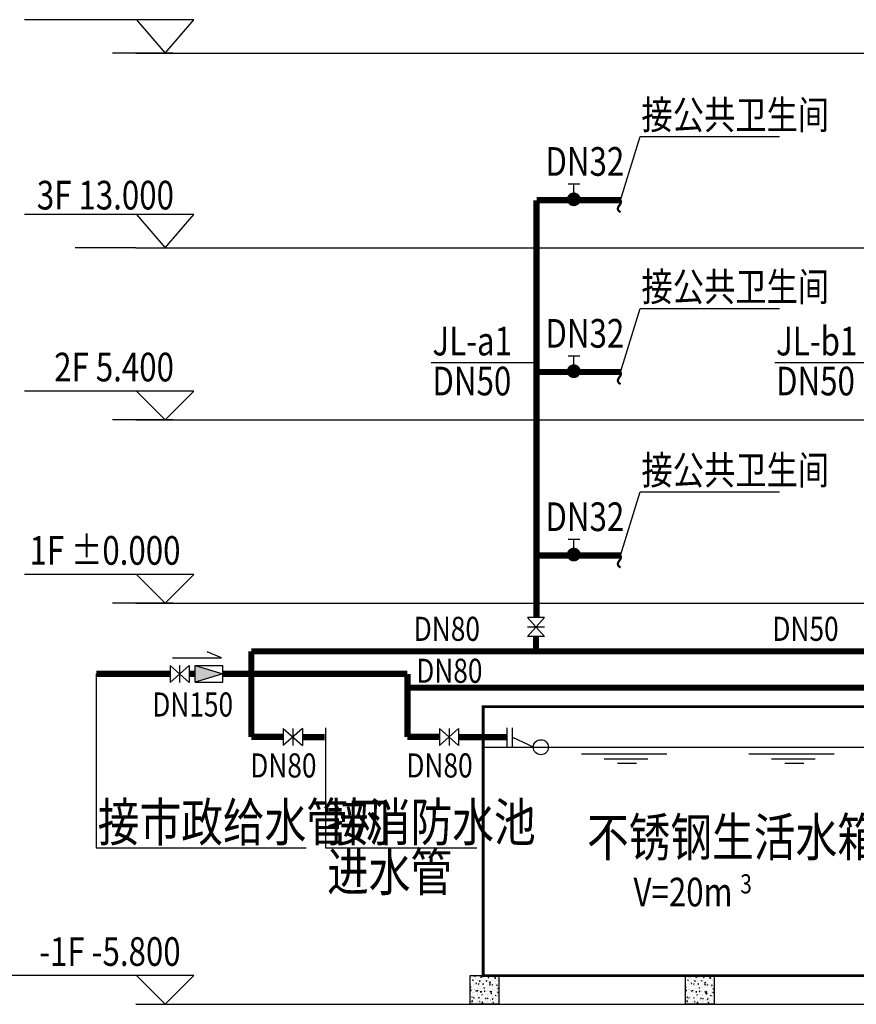
# Model space of a CAD drawing. Units: millimetres. Extents: x 1033499 to 1518462, y -620198 to -358133.
# Drawn here: x 1064890 to 1077149, y -585539 to -571105 of the extents above; entities that cross this region are included whole.
import ezdxf
from ezdxf.enums import TextEntityAlignment as Align

# ---------------------------------------------------------------- set-up
doc = ezdxf.new("R2010")
doc.units = ezdxf.units.MM
doc.header["$LTSCALE"] = 150
doc.header["$MEASUREMENT"] = 0
for name, color, linetype in [('W-标注', 71, 'Continuous'), ('W-给水', 3, 'Continuous'), ('W-辅助', 120, 'Continuous')]:
    doc.layers.add(name, color=color, linetype=linetype)
doc.styles.add('HZS', font='monotxt', dxfattribs={"width": 0.8, "bigfont": 'HZS'})
doc.styles.add('Romans', font='ROMANS', dxfattribs={"width": 0.7, "height": 250, "bigfont": 'HZTXT'})
doc.styles.add('xxq', font='rs5.shx', dxfattribs={"width": 0.8, "bigfont": 'hztxt.shx'})

# ---------------------------------------------------------------- blocks, each defined once
blk = doc.blocks.new('FM100')
at = {"layer": 'W-辅助'}
for p, q in [((-100, 89), (-100, -89)), ((100, 89), (-100, -89)), ((-100, 89), (100, -89)), ((0, 89), (0, -89)), ((100, 89), (100, -89))]:
    blk.add_line(p, q, dxfattribs=at)
blk = doc.blocks.new('SB-X')
at = {"layer": 'W-辅助'}
for p, q in [((72, -240), (-72, 240)), ((-72, 240), (-72, -240)), ((-72, 240), (216, 240)), ((216, 240), (72, -240)), ((216, 240), (216, -240)), ((-72, -240), (216, -240))]:
    blk.add_line(p, q, dxfattribs=at)
blk.add_solid([(216, 240), (72, -240), (-72, 240)], dxfattribs=at)

msp = doc.modelspace()

# ---------------------------------------------------------------- linework, layer by layer
at = {"layer": 'W-标注'}
for p, q in [((1066601.6, -571104.8), (1064958.2, -571104.8)), ((1066601.6, -571104.8), (1067021.6, -571594.8)), ((1067441.6, -571104.8), (1066601.6, -571104.8)), ((1067441.6, -571104.8), (1066601.6, -571104.8)), ((1066601.6, -571104.8), (1067021.6, -571594.8)), ((1067021.6, -571594.8), (1067441.6, -571104.8)), ((1067021.6, -571594.8), (1067441.6, -571104.8)), ((1067139.3, -571594.8), (1066252.1, -571594.8)), ((1067139.3, -571594.8), (1066252.1, -571594.8)), ((1073694.7, -573750.8), (1073982.4, -572818)), ((1073982.4, -572818), (1076022.9, -572818)), ((1066601.6, -573960.8), (1064958.2, -573960.8)), ((1066601.6, -573960.8), (1067021.6, -574450.8)), ((1067441.6, -573960.8), (1066601.6, -573960.8)), ((1067441.6, -573960.8), (1066601.6, -573960.8)), ((1066601.6, -573960.8), (1067021.6, -574450.8)), ((1067021.6, -574450.8), (1067441.6, -573960.8)), ((1067021.6, -574450.8), (1067441.6, -573960.8)), ((1066591.7, -574450.8), (1065704.5, -574450.8)), ((1073694.7, -576270.8), (1073982.4, -575338)), ((1073982.4, -575338), (1076022.9, -575338)), ((1072463.3, -576134.2), (1070919.5, -576134.2)), ((1077498.3, -576134.2), (1075954.4, -576134.2)), ((1066601.6, -576550.8), (1064958.2, -576550.8)), ((1067441.6, -576550.8), (1066601.6, -576550.8)), ((1066601.6, -576550.8), (1067021.6, -576970.8)), ((1067021.6, -576970.8), (1067441.6, -576550.8)), ((1067139.3, -576970.8), (1066252.1, -576970.8)), ((1073694.7, -578958.8), (1073982.4, -578025.9)), ((1073982.4, -578025.9), (1076022.9, -578025.9)), ((1066601.6, -579238.8), (1064958.2, -579238.8)), ((1067441.6, -579238.8), (1066601.6, -579238.8)), ((1066601.6, -579238.8), (1067021.6, -579658.8)), ((1067021.6, -579658.8), (1067441.6, -579238.8)), ((1067139.3, -579658.8), (1066252.1, -579658.8)), ((1066012.5, -580694.8), (1066012.5, -583245.3)), ((1069368.6, -581622.3), (1069368.6, -583245.3)), ((1066012.5, -583245.3), (1069088.5, -583245.3)), ((1069368.6, -583245.3), (1071588.5, -583245.3)), ((1066601.6, -585118.8), (1064638.2, -585118.8)), ((1066601.6, -585118.8), (1067021.6, -585538.8)), ((1067441.6, -585118.8), (1066601.6, -585118.8)), ((1067021.6, -585538.8), (1067441.6, -585118.8))]:
    msp.add_line(p, q, dxfattribs=at)
at = {"layer": 'W-给水'}
for p, q in [((1071492.8, -585117.8), (1071912.8, -585117.8)), ((1071492.8, -585537.8), (1071492.8, -585117.8)), ((1071525.9, -585119.5), (1071525.9, -585119.5)), ((1071538.9, -585137.6), (1071538.9, -585137.6)), ((1071541.2, -585148.5), (1071541.2, -585148.5)), ((1071555.9, -585128.6), (1071562.6, -585120.5)), ((1071555.9, -585128.6), (1071564.3, -585129.3)), ((1071564.3, -585128.9), (1071562.7, -585120.1)), ((1071610.8, -585127.7), (1071610.8, -585127.7)), ((1071622.8, -585134.5), (1071622.8, -585134.5)), ((1071644, -585138.6), (1071653.8, -585134.8)), ((1071644, -585138.6), (1071651, -585143.3)), ((1071651.1, -585142.9), (1071653.9, -585134.4)), ((1071656.3, -585137.4), (1071663.1, -585129.3)), ((1071656.3, -585137.4), (1071664.7, -585138.1)), ((1071664.7, -585137.7), (1071663.1, -585128.9)), ((1071665.5, -585151.5), (1071665.5, -585151.5)), ((1071681.5, -585118.8), (1071681.5, -585118.8)), ((1071700.6, -585146.9), (1071700.6, -585146.9)), ((1071704.4, -585120.5), (1071704.4, -585120.5)), ((1071738, -585151.2), (1071738, -585151.2)), ((1071753.6, -585139.9), (1071753.6, -585139.9)), ((1071756.7, -585146.1), (1071763.5, -585138.1)), ((1071756.7, -585146.1), (1071765.1, -585146.9)), ((1071765.2, -585146.5), (1071763.5, -585137.7)), ((1071780.3, -585118), (1071780.3, -585118)), ((1071819.6, -585137.2), (1071819.6, -585137.2)), ((1071824.4, -585145), (1071824.4, -585145)), ((1071842, -585128.3), (1071842, -585128.3)), ((1071845.2, -585149.8), (1071855, -585146)), ((1071845.2, -585149.8), (1071852.2, -585154.5)), ((1071852.3, -585154.1), (1071855.1, -585145.6)), ((1071855, -585121.2), (1071855, -585121.2)), ((1071857.1, -585154.9), (1071863.9, -585146.9)), ((1071865.6, -585155.2), (1071863.9, -585146.5)), ((1071877.1, -585123.7), (1071877.1, -585123.7)), ((1071895.1, -585136), (1071895.1, -585136)), ((1071901.3, -585123.2), (1071901.3, -585123.2)), ((1071912.8, -585117.8), (1071912.8, -585537.8)), ((1074645.7, -585118.8), (1075065.7, -585118.8)), ((1074645.7, -585538.8), (1074645.7, -585118.8)), ((1074678.8, -585120.5), (1074678.8, -585120.5)), ((1074691.8, -585138.5), (1074691.8, -585138.5)), ((1074694.1, -585149.5), (1074694.1, -585149.5)), ((1074708.9, -585129.5), (1074715.6, -585121.5)), ((1074708.9, -585129.5), (1074717.2, -585130.2)), ((1074717.3, -585129.8), (1074715.7, -585121)), ((1074763.7, -585128.7), (1074763.7, -585128.7)), ((1074775.8, -585135.5), (1074775.8, -585135.5)), ((1074797, -585139.5), (1074806.8, -585135.8)), ((1074797, -585139.5), (1074804, -585144.2)), ((1074804, -585143.8), (1074806.9, -585135.3)), ((1074809.3, -585138.3), (1074816, -585130.3)), ((1074809.3, -585138.3), (1074817.6, -585139)), ((1074817.7, -585138.6), (1074816.1, -585129.8)), ((1074818.5, -585152.5), (1074818.5, -585152.5)), ((1074834.4, -585119.7), (1074834.4, -585119.7)), ((1074853.5, -585147.8), (1074853.5, -585147.8)), ((1074857.4, -585121.4), (1074857.4, -585121.4)), ((1074891, -585152.2), (1074891, -585152.2)), ((1074906.6, -585140.9), (1074906.6, -585140.9)), ((1074909.7, -585147.1), (1074916.4, -585139)), ((1074909.7, -585147.1), (1074918.1, -585147.8)), ((1074918.1, -585147.4), (1074916.5, -585138.6)), ((1074933.2, -585119), (1074933.2, -585119)), ((1074972.6, -585138.2), (1074972.6, -585138.2)), ((1074977.3, -585145.9), (1074977.3, -585145.9)), ((1074995, -585129.2), (1074995, -585129.2)), ((1074998.2, -585150.7), (1075008, -585147)), ((1074998.2, -585150.7), (1075005.2, -585155.4)), ((1075005.2, -585155), (1075008.1, -585146.5)), ((1075008, -585122.1), (1075008, -585122.1)), ((1075010.1, -585155.9), (1075016.9, -585147.8)), ((1075018.5, -585156.2), (1075016.9, -585147.4)), ((1075030, -585124.6), (1075030, -585124.6)), ((1075048.1, -585137), (1075048.1, -585137)), ((1075054.3, -585124.1), (1075054.3, -585124.1)), ((1075065.7, -585118.8), (1075065.7, -585538.8)), ((1071492.8, -585285.1), (1071502.1, -585281.5)), ((1071492.8, -585285.5), (1071499.3, -585290)), ((1071493.1, -585193.3), (1071493.1, -585193.3)), ((1071499.4, -585289.5), (1071502.2, -585281.1)), ((1071500.9, -585251.3), (1071500.9, -585251.3)), ((1071503.4, -585273.6), (1071503.4, -585273.6)), ((1071524.1, -585170.1), (1071524.1, -585170.1)), ((1071526.4, -585183.7), (1071536.2, -585180)), ((1071526.4, -585183.7), (1071533.4, -585188.4)), ((1071528.8, -585180.1), (1071528.8, -585180.1)), ((1071533.4, -585188), (1071536.3, -585179.5)), ((1071533.8, -585277.4), (1071533.8, -585277.4)), ((1071535.5, -585230.8), (1071535.5, -585230.8)), ((1071537.2, -585184.2), (1071537.2, -585184.2)), ((1071540.3, -585218.4), (1071540.3, -585218.4)), ((1071546.5, -585242.3), (1071546.5, -585242.3)), ((1071558.3, -585198.9), (1071558.3, -585198.9)), ((1071574.7, -585179.3), (1071574.7, -585179.3)), ((1071575.3, -585233.9), (1071582.1, -585225.8)), ((1071575.3, -585233.9), (1071583.7, -585234.6)), ((1071575.7, -585254.4), (1071575.7, -585254.4)), ((1071577.1, -585163.2), (1071577.1, -585163.2)), ((1071583.7, -585234.2), (1071582.1, -585225.4)), ((1071591.9, -585262), (1071591.9, -585262)), ((1071603.5, -585183.3), (1071603.5, -585183.3)), ((1071605.7, -585267.5), (1071605.7, -585267.5)), ((1071607.4, -585220.9), (1071607.4, -585220.9)), ((1071609.1, -585174.3), (1071609.1, -585174.3)), ((1071610, -585240.1), (1071619.8, -585236.3)), ((1071610, -585240.1), (1071616.9, -585244.8)), ((1071617, -585244.4), (1071619.8, -585235.9)), ((1071624.7, -585199.7), (1071635.6, -585188.4)), ((1071624.7, -585199.7), (1071637.1, -585201.7)), ((1071626.9, -585257.3), (1071626.9, -585257.3)), ((1071628.2, -585228.3), (1071628.2, -585228.3)), ((1071628.7, -585206.7), (1071628.7, -585206.7)), ((1071633, -585202.1), (1071633, -585202.1)), ((1071637.2, -585201.3), (1071635.6, -585188)), ((1071650.4, -585257.6), (1071650.4, -585257.6)), ((1071656.3, -585165.3), (1071656.3, -585165.3)), ((1071663.7, -585202.1), (1071663.7, -585202.1)), ((1071675.7, -585242.7), (1071682.5, -585234.6)), ((1071675.7, -585242.7), (1071684.1, -585243.4)), ((1071676.4, -585258.6), (1071676.4, -585258.6)), ((1071678.1, -585212), (1071678.1, -585212)), ((1071678.3, -585186.4), (1071678.3, -585186.4)), ((1071679.8, -585165.4), (1071679.8, -585165.4)), ((1071679.9, -585250.4), (1071679.9, -585250.4)), ((1071684.2, -585243), (1071682.5, -585234.2)), ((1071693.5, -585296.5), (1071703.3, -585292.7)), ((1071693.5, -585296.5), (1071700.5, -585301.2)), ((1071700.6, -585300.7), (1071703.4, -585292.3)), ((1071704, -585297.8), (1071704, -585297.8)), ((1071707.8, -585205.2), (1071707.8, -585205.2)), ((1071709.8, -585214.2), (1071709.8, -585214.2)), ((1071716.8, -585195.2), (1071716.8, -585195.2)), ((1071725.1, -585260.7), (1071725.1, -585260.7)), ((1071727.6, -585194.9), (1071737.4, -585191.2)), ((1071727.6, -585194.9), (1071734.6, -585199.6)), ((1071731.5, -585293.9), (1071731.5, -585293.9)), ((1071734.6, -585199.2), (1071737.5, -585190.8)), ((1071747.4, -585294.7), (1071747.4, -585294.7)), ((1071749.1, -585248.1), (1071749.1, -585248.1)), ((1071750.8, -585201.5), (1071750.8, -585201.5)), ((1071752.5, -585154.9), (1071752.5, -585154.9)), ((1071753, -585189.6), (1071753, -585189.6)), ((1071766.6, -585289.3), (1071766.6, -585289.3)), ((1071768.4, -585238.7), (1071768.4, -585238.7)), ((1071774.1, -585222.9), (1071785, -585211.6)), ((1071774.1, -585222.9), (1071786.5, -585224.8)), ((1071776.1, -585251.5), (1071782.9, -585243.4)), ((1071776.1, -585251.5), (1071784.5, -585252.2)), ((1071782.5, -585208.4), (1071782.5, -585208.4)), ((1071784.6, -585251.8), (1071783, -585243)), ((1071786.6, -585224.5), (1071785, -585211.2)), ((1071785.7, -585283.8), (1071785.7, -585283.8)), ((1071791.5, -585200.2), (1071791.5, -585200.2)), ((1071799.9, -585263.9), (1071799.9, -585263.9)), ((1071803.4, -585234.1), (1071803.4, -585234.1)), ((1071805.2, -585183.5), (1071805.2, -585183.5)), ((1071811.2, -585251.3), (1071821, -585247.6)), ((1071811.2, -585251.3), (1071818.1, -585256)), ((1071818.2, -585255.6), (1071821, -585247.1)), ((1071819.3, -585284.8), (1071819.3, -585284.8)), ((1071819.6, -585282.4), (1071819.6, -585282.4)), ((1071821, -585238.2), (1071821, -585238.2)), ((1071822.7, -585191.6), (1071822.7, -585191.6)), ((1071827.7, -585192.7), (1071827.7, -585192.7)), ((1071840.2, -585178.9), (1071840.2, -585178.9)), ((1071856.4, -585227.1), (1071856.4, -585227.1)), ((1071857.1, -585154.9), (1071865.5, -585155.7)), ((1071857.3, -585211.5), (1071857.3, -585211.5)), ((1071867.3, -585269.8), (1071867.3, -585269.8)), ((1071873.1, -585186.2), (1071873.1, -585186.2)), ((1071874.6, -585267), (1071874.6, -585267)), ((1071876.6, -585260.2), (1071883.3, -585252.2)), ((1071876.6, -585260.2), (1071884.9, -585261)), ((1071885, -585260.5), (1071883.4, -585251.8)), ((1071890, -585275.9), (1071890, -585275.9)), ((1071891.7, -585229.3), (1071891.7, -585229.3)), ((1071893.3, -585171.9), (1071893.3, -585171.9)), ((1071893.4, -585182.7), (1071893.4, -585182.7)), ((1071902.5, -585195.9), (1071902.5, -585195.9)), ((1071908, -585270.7), (1071908, -585270.7)), ((1074645.7, -585286), (1074655.1, -585282.4)), ((1074645.7, -585286.5), (1074652.3, -585290.9)), ((1074646, -585194.2), (1074646, -585194.2)), ((1074652.3, -585290.5), (1074655.2, -585282)), ((1074653.9, -585252.2), (1074653.9, -585252.2)), ((1074656.4, -585274.5), (1074656.4, -585274.5)), ((1074677.1, -585171.1), (1074677.1, -585171.1)), ((1074679.4, -585184.7), (1074689.2, -585180.9)), ((1074679.4, -585184.7), (1074686.3, -585189.4)), ((1074681.8, -585181), (1074681.8, -585181)), ((1074686.4, -585188.9), (1074689.2, -585180.5)), ((1074686.7, -585278.3), (1074686.7, -585278.3)), ((1074688.4, -585231.7), (1074688.4, -585231.7)), ((1074690.1, -585185.1), (1074690.1, -585185.1)), ((1074693.2, -585219.3), (1074693.2, -585219.3)), ((1074699.5, -585243.2), (1074699.5, -585243.2)), ((1074711.3, -585199.8), (1074711.3, -585199.8)), ((1074727.7, -585180.2), (1074727.7, -585180.2)), ((1074728.3, -585234.8), (1074735, -585226.8)), ((1074728.3, -585234.8), (1074736.6, -585235.6)), ((1074728.6, -585255.4), (1074728.6, -585255.4)), ((1074730.1, -585164.1), (1074730.1, -585164.1)), ((1074736.7, -585235.1), (1074735.1, -585226.3)), ((1074744.8, -585262.9), (1074744.8, -585262.9)), ((1074756.5, -585184.2), (1074756.5, -585184.2)), ((1074758.6, -585268.5), (1074758.6, -585268.5)), ((1074760.3, -585221.9), (1074760.3, -585221.9)), ((1074762, -585175.3), (1074762, -585175.3)), ((1074762.9, -585241), (1074772.7, -585237.3)), ((1074762.9, -585241), (1074769.9, -585245.7)), ((1074770, -585245.3), (1074772.8, -585236.8)), ((1074777.6, -585200.7), (1074788.5, -585189.3)), ((1074777.6, -585200.7), (1074790.1, -585202.6)), ((1074779.9, -585258.3), (1074779.9, -585258.3)), ((1074781.1, -585229.2), (1074781.1, -585229.2)), ((1074781.7, -585207.7), (1074781.7, -585207.7)), ((1074786, -585203), (1074786, -585203)), ((1074790.1, -585202.3), (1074788.6, -585189)), ((1074803.4, -585258.5), (1074803.4, -585258.5)), ((1074809.3, -585166.2), (1074809.3, -585166.2)), ((1074816.7, -585203.1), (1074816.7, -585203.1)), ((1074828.7, -585243.6), (1074835.4, -585235.6)), ((1074828.7, -585243.6), (1074837.1, -585244.3)), ((1074829.3, -585259.5), (1074829.3, -585259.5)), ((1074831, -585212.9), (1074831, -585212.9)), ((1074831.2, -585187.3), (1074831.2, -585187.3)), ((1074832.7, -585166.3), (1074832.7, -585166.3)), ((1074832.9, -585251.3), (1074832.9, -585251.3)), ((1074837.1, -585243.9), (1074835.5, -585235.1)), ((1074846.5, -585297.4), (1074856.3, -585293.6)), ((1074846.5, -585297.4), (1074853.5, -585302.1)), ((1074853.5, -585301.7), (1074856.4, -585293.2)), ((1074857, -585298.7), (1074857, -585298.7)), ((1074860.7, -585206.2), (1074860.7, -585206.2)), ((1074862.8, -585215.2), (1074862.8, -585215.2)), ((1074869.7, -585196.1), (1074869.7, -585196.1)), ((1074878.1, -585261.7), (1074878.1, -585261.7)), ((1074880.6, -585195.9), (1074890.4, -585192.1)), ((1074880.6, -585195.9), (1074887.5, -585200.6)), ((1074884.5, -585294.9), (1074884.5, -585294.9)), ((1074887.6, -585200.2), (1074890.4, -585191.7)), ((1074900.3, -585295.6), (1074900.3, -585295.6)), ((1074902.1, -585249), (1074902.1, -585249)), ((1074903.8, -585202.4), (1074903.8, -585202.4)), ((1074905.5, -585155.8), (1074905.5, -585155.8)), ((1074906, -585190.5), (1074906, -585190.5)), ((1074919.5, -585290.3), (1074919.5, -585290.3)), ((1074921.3, -585239.7), (1074921.3, -585239.7)), ((1074927, -585223.9), (1074937.9, -585212.5)), ((1074927, -585223.9), (1074939.5, -585225.8)), ((1074929.1, -585252.4), (1074935.9, -585244.3)), ((1074929.1, -585252.4), (1074937.5, -585253.1)), ((1074935.5, -585209.3), (1074935.5, -585209.3)), ((1074937.5, -585252.7), (1074935.9, -585243.9)), ((1074939.6, -585225.4), (1074938, -585212.1)), ((1074938.6, -585284.7), (1074938.6, -585284.7)), ((1074944.4, -585201.2), (1074944.4, -585201.2)), ((1074952.8, -585264.8), (1074952.8, -585264.8)), ((1074956.4, -585235), (1074956.4, -585235)), ((1074958.1, -585184.4), (1074958.1, -585184.4)), ((1074964.1, -585252.3), (1074973.9, -585248.5)), ((1074964.1, -585252.3), (1074971.1, -585256.9)), ((1074971.2, -585256.5), (1074974, -585248.1)), ((1074972.2, -585285.8), (1074972.2, -585285.8)), ((1074972.6, -585283.3), (1074972.6, -585283.3)), ((1074973.9, -585239.2), (1074973.9, -585239.2)), ((1074975.6, -585192.6), (1074975.6, -585192.6)), ((1074980.7, -585193.7), (1074980.7, -585193.7)), ((1074993.2, -585179.8), (1074993.2, -585179.8)), ((1075009.4, -585228.1), (1075009.4, -585228.1)), ((1075010.1, -585155.9), (1075018.5, -585156.6)), ((1075010.2, -585212.5), (1075010.2, -585212.5)), ((1075020.3, -585270.7), (1075020.3, -585270.7)), ((1075026.1, -585187.2), (1075026.1, -585187.2)), ((1075027.6, -585268), (1075027.6, -585268)), ((1075029.5, -585261.2), (1075036.3, -585253.1)), ((1075029.5, -585261.2), (1075037.9, -585261.9)), ((1075038, -585261.5), (1075036.3, -585252.7)), ((1075042.9, -585276.8), (1075042.9, -585276.8)), ((1075044.6, -585230.2), (1075044.6, -585230.2)), ((1075046.2, -585172.9), (1075046.2, -585172.9)), ((1075046.3, -585183.6), (1075046.3, -585183.6)), ((1075055.4, -585196.8), (1075055.4, -585196.8)), ((1075061, -585271.6), (1075061, -585271.6)), ((1071493.8, -585336.1), (1071504.7, -585324.8)), ((1071493.8, -585336.1), (1071506.3, -585338.1)), ((1071494.3, -585330.4), (1071501.1, -585322.4)), ((1071494.3, -585330.4), (1071502.7, -585331.1)), ((1071502.8, -585330.7), (1071501.1, -585321.9)), ((1071503.2, -585341.6), (1071503.2, -585341.6)), ((1071506.3, -585337.7), (1071504.8, -585324.4)), ((1071513.7, -585435.7), (1071520.5, -585427.7)), ((1071513.7, -585435.7), (1071522.1, -585436.4)), ((1071516.4, -585423), (1071516.4, -585423)), ((1071518.2, -585372.4), (1071518.2, -585372.4)), ((1071520.6, -585397.1), (1071520.6, -585397.1)), ((1071522.2, -585436), (1071520.6, -585427.2)), ((1071528.7, -585417.2), (1071528.7, -585417.2)), ((1071530.4, -585370.6), (1071530.4, -585370.6)), ((1071532.1, -585324), (1071532.1, -585324)), ((1071540.7, -585325.8), (1071540.7, -585325.8)), ((1071541.8, -585443.1), (1071551.7, -585439.4)), ((1071541.8, -585443.1), (1071548.8, -585447.8)), ((1071546.1, -585419.6), (1071546.1, -585419.6)), ((1071548.4, -585326), (1071548.4, -585326)), ((1071548.9, -585447.4), (1071551.7, -585439)), ((1071553.3, -585367.8), (1071553.3, -585367.8)), ((1071555, -585317.2), (1071555, -585317.2)), ((1071569.4, -585416), (1071569.4, -585416)), ((1071574.3, -585356.6), (1071574.3, -585356.6)), ((1071575.9, -585341.6), (1071585.7, -585337.9)), ((1071575.9, -585341.6), (1071582.9, -585346.3)), ((1071577.9, -585344.8), (1071577.9, -585344.8)), ((1071582.9, -585345.9), (1071585.8, -585337.4)), ((1071590.1, -585312.6), (1071590.1, -585312.6)), ((1071594.7, -585339.2), (1071601.5, -585331.1)), ((1071594.7, -585339.2), (1071603.1, -585339.9)), ((1071595.3, -585400.3), (1071595.3, -585400.3)), ((1071600.5, -585407.4), (1071600.5, -585407.4)), ((1071603.2, -585339.5), (1071601.5, -585330.7)), ((1071602.2, -585360.7), (1071602.2, -585360.7)), ((1071604, -585314.1), (1071604, -585314.1)), ((1071606.3, -585360.8), (1071606.3, -585360.8)), ((1071614.2, -585444.5), (1071620.9, -585436.5)), ((1071622.6, -585444.8), (1071621, -585436)), ((1071622.4, -585311.8), (1071622.4, -585311.8)), ((1071623.1, -585329.1), (1071623.1, -585329.1)), ((1071627.8, -585405.5), (1071627.8, -585405.5)), ((1071643.1, -585305.6), (1071643.1, -585305.6)), ((1071643.2, -585359.3), (1071654.1, -585347.9)), ((1071643.2, -585359.3), (1071655.7, -585361.2)), ((1071652.7, -585347.9), (1071652.7, -585347.9)), ((1071655.7, -585360.9), (1071654.2, -585347.6)), ((1071655.9, -585342.5), (1071655.9, -585342.5)), ((1071657.9, -585404.4), (1071657.9, -585404.4)), ((1071659.5, -585398), (1071669.3, -585394.2)), ((1071659.5, -585398), (1071666.4, -585402.7)), ((1071666.5, -585402.3), (1071669.3, -585393.8)), ((1071670, -585403.4), (1071670, -585403.4)), ((1071671.3, -585398.4), (1071671.3, -585398.4)), ((1071673, -585351.8), (1071673, -585351.8)), ((1071674.7, -585305.2), (1071674.7, -585305.2)), ((1071692.9, -585399.8), (1071692.9, -585399.8)), ((1071694.7, -585349.2), (1071694.7, -585349.2)), ((1071695.2, -585348), (1071701.9, -585339.9)), ((1071695.2, -585348), (1071703.5, -585348.7)), ((1071697.9, -585332.3), (1071697.9, -585332.3)), ((1071703.6, -585348.3), (1071702, -585339.5)), ((1071709.4, -585391.5), (1071709.4, -585391.5)), ((1071727.4, -585351.1), (1071727.4, -585351.1)), ((1071729.7, -585344.5), (1071729.7, -585344.5)), ((1071737.6, -585328.5), (1071737.6, -585328.5)), ((1071742.3, -585434.5), (1071742.3, -585434.5)), ((1071744, -585387.9), (1071744, -585387.9)), ((1071744.8, -585406.6), (1071744.8, -585406.6)), ((1071745.7, -585341.3), (1071745.7, -585341.3)), ((1071745.9, -585392.8), (1071745.9, -585392.8)), ((1071772.6, -585335.4), (1071772.6, -585335.4)), ((1071777.1, -585352.8), (1071786.9, -585349.1)), ((1071777.1, -585352.8), (1071784.1, -585357.5)), ((1071782.8, -585337.6), (1071782.8, -585337.6)), ((1071784.1, -585357.1), (1071787, -585348.6)), ((1071791, -585377.5), (1071791, -585377.5)), ((1071792.6, -585382.5), (1071803.5, -585371.1)), ((1071792.6, -585382.5), (1071805.1, -585384.4)), ((1071795.6, -585356.8), (1071802.3, -585348.7)), ((1071795.6, -585356.8), (1071803.9, -585357.5)), ((1071797.5, -585436.4), (1071797.5, -585436.4)), ((1071802.1, -585354.2), (1071802.1, -585354.2)), ((1071804, -585357.1), (1071802.4, -585348.3)), ((1071805.2, -585384.1), (1071803.6, -585370.8)), ((1071814.2, -585424.6), (1071814.2, -585424.6)), ((1071815.9, -585378), (1071815.9, -585378)), ((1071817.6, -585331.4), (1071817.6, -585331.4)), ((1071819.2, -585314.5), (1071819.2, -585314.5)), ((1071819.5, -585409.8), (1071819.5, -585409.8)), ((1071832.6, -585431.7), (1071832.6, -585431.7)), ((1071834.3, -585381.1), (1071834.3, -585381.1)), ((1071847.4, -585338.6), (1071847.4, -585338.6)), ((1071860.7, -585409.2), (1071870.5, -585405.4)), ((1071860.7, -585409.2), (1071867.6, -585413.9)), ((1071867.7, -585413.5), (1071870.5, -585405)), ((1071869.4, -585376.5), (1071869.4, -585376.5)), ((1071871.2, -585325.9), (1071871.2, -585325.9)), ((1071872.7, -585363.5), (1071872.7, -585363.5)), ((1071876.9, -585357.4), (1071876.9, -585357.4)), ((1071884.9, -585415.7), (1071884.9, -585415.7)), ((1071885.6, -585424.8), (1071885.6, -585424.8)), ((1071886.6, -585369.1), (1071886.6, -585369.1)), ((1071888.3, -585322.5), (1071888.3, -585322.5)), ((1071894.2, -585412.9), (1071894.2, -585412.9)), ((1071894.7, -585307.7), (1071904.5, -585303.9)), ((1071894.7, -585307.7), (1071901.7, -585312.4)), ((1071896, -585365.5), (1071902.7, -585357.5)), ((1071896, -585365.5), (1071904.4, -585366.3)), ((1071900.9, -585300.5), (1071900.9, -585300.5)), ((1071901.8, -585312), (1071904.6, -585303.5)), ((1071904.4, -585365.9), (1071902.8, -585357.1)), ((1071906.2, -585321.3), (1071906.2, -585321.3)), ((1074646.8, -585337.1), (1074657.7, -585325.7)), ((1074646.8, -585337.1), (1074659.2, -585339)), ((1074647.3, -585331.3), (1074654, -585323.3)), ((1074647.3, -585331.3), (1074655.7, -585332.1)), ((1074655.7, -585331.6), (1074654.1, -585322.9)), ((1074656.2, -585342.5), (1074656.2, -585342.5)), ((1074659.3, -585338.6), (1074657.7, -585325.3)), ((1074666.7, -585436.6), (1074673.5, -585428.6)), ((1074666.7, -585436.6), (1074675.1, -585437.4)), ((1074669.4, -585423.9), (1074669.4, -585423.9)), ((1074671.2, -585373.3), (1074671.2, -585373.3)), ((1074673.5, -585398.1), (1074673.5, -585398.1)), ((1074675.1, -585437), (1074673.5, -585428.2)), ((1074681.6, -585418.1), (1074681.6, -585418.1)), ((1074683.3, -585371.5), (1074683.3, -585371.5)), ((1074685, -585324.9), (1074685, -585324.9)), ((1074693.7, -585326.7), (1074693.7, -585326.7)), ((1074694.8, -585444.1), (1074704.6, -585440.3)), ((1074699.1, -585420.5), (1074699.1, -585420.5)), ((1074701.4, -585326.9), (1074701.4, -585326.9)), ((1074701.8, -585448.4), (1074704.7, -585439.9)), ((1074706.2, -585368.7), (1074706.2, -585368.7)), ((1074708, -585318.1), (1074708, -585318.1)), ((1074722.4, -585417), (1074722.4, -585417)), ((1074727.3, -585357.5), (1074727.3, -585357.5)), ((1074728.9, -585342.6), (1074738.7, -585338.8)), ((1074728.9, -585342.6), (1074735.8, -585347.3)), ((1074730.9, -585345.7), (1074730.9, -585345.7)), ((1074735.9, -585346.8), (1074738.7, -585338.4)), ((1074743, -585313.5), (1074743, -585313.5)), ((1074747.7, -585340.1), (1074754.5, -585332.1)), ((1074747.7, -585340.1), (1074756.1, -585340.9)), ((1074748.3, -585401.2), (1074748.3, -585401.2)), ((1074753.5, -585408.3), (1074753.5, -585408.3)), ((1074756.1, -585340.4), (1074754.5, -585331.7)), ((1074755.2, -585361.7), (1074755.2, -585361.7)), ((1074756.9, -585315.1), (1074756.9, -585315.1)), ((1074759.2, -585361.7), (1074759.2, -585361.7)), ((1074767.1, -585445.4), (1074773.9, -585437.4)), ((1074775.6, -585445.7), (1074773.9, -585437)), ((1074775.4, -585312.7), (1074775.4, -585312.7)), ((1074776.1, -585330), (1074776.1, -585330)), ((1074780.7, -585406.5), (1074780.7, -585406.5)), ((1074796.1, -585306.5), (1074796.1, -585306.5)), ((1074796.2, -585360.2), (1074807.1, -585348.9)), ((1074796.2, -585360.2), (1074808.6, -585362.2)), ((1074805.6, -585348.9), (1074805.6, -585348.9)), ((1074808.7, -585361.8), (1074807.2, -585348.5)), ((1074808.9, -585343.5), (1074808.9, -585343.5)), ((1074810.8, -585405.3), (1074810.8, -585405.3)), ((1074812.4, -585398.9), (1074822.3, -585395.2)), ((1074812.4, -585398.9), (1074819.4, -585403.6)), ((1074819.5, -585403.2), (1074822.3, -585394.7)), ((1074823, -585404.4), (1074823, -585404.4)), ((1074824.2, -585399.3), (1074824.2, -585399.3)), ((1074825.9, -585352.7), (1074825.9, -585352.7)), ((1074827.6, -585306.1), (1074827.6, -585306.1)), ((1074845.9, -585400.7), (1074845.9, -585400.7)), ((1074847.7, -585350.1), (1074847.7, -585350.1)), ((1074848.1, -585348.9), (1074854.9, -585340.9)), ((1074848.1, -585348.9), (1074856.5, -585349.6)), ((1074850.8, -585333.2), (1074850.8, -585333.2)), ((1074856.6, -585349.2), (1074854.9, -585340.4)), ((1074862.4, -585392.5), (1074862.4, -585392.5)), ((1074880.4, -585352), (1074880.4, -585352)), ((1074882.7, -585345.5), (1074882.7, -585345.5)), ((1074890.5, -585329.5), (1074890.5, -585329.5)), ((1074895.2, -585435.4), (1074895.2, -585435.4)), ((1074896.9, -585388.8), (1074896.9, -585388.8)), ((1074897.7, -585407.5), (1074897.7, -585407.5)), ((1074898.6, -585342.2), (1074898.6, -585342.2)), ((1074898.9, -585393.7), (1074898.9, -585393.7)), ((1074925.6, -585336.4), (1074925.6, -585336.4)), ((1074930.1, -585353.8), (1074939.9, -585350)), ((1074930.1, -585353.8), (1074937, -585358.5)), ((1074935.7, -585338.5), (1074935.7, -585338.5)), ((1074937.1, -585358), (1074939.9, -585349.6)), ((1074944, -585378.5), (1074944, -585378.5)), ((1074945.6, -585383.4), (1074956.5, -585372)), ((1074945.6, -585383.4), (1074958.1, -585385.3)), ((1074948.5, -585357.7), (1074955.3, -585349.7)), ((1074948.5, -585357.7), (1074956.9, -585358.4)), ((1074950.5, -585437.3), (1074950.5, -585437.3)), ((1074955.1, -585355.2), (1074955.1, -585355.2)), ((1074957, -585358), (1074955.3, -585349.2)), ((1074958.1, -585385), (1074956.6, -585371.7)), ((1074967.1, -585425.6), (1074967.1, -585425.6)), ((1074968.8, -585379), (1074968.8, -585379)), ((1074970.5, -585332.4), (1074970.5, -585332.4)), ((1074972.2, -585315.4), (1074972.2, -585315.4)), ((1074972.5, -585410.7), (1074972.5, -585410.7)), ((1074985.5, -585432.7), (1074985.5, -585432.7)), ((1074987.3, -585382.1), (1074987.3, -585382.1)), ((1075000.3, -585339.5), (1075000.3, -585339.5)), ((1075013.6, -585410.1), (1075023.4, -585406.4)), ((1075013.6, -585410.1), (1075020.6, -585414.8)), ((1075020.7, -585414.4), (1075023.5, -585405.9)), ((1075022.4, -585377.5), (1075022.4, -585377.5)), ((1075024.1, -585326.9), (1075024.1, -585326.9)), ((1075025.7, -585364.4), (1075025.7, -585364.4)), ((1075029.8, -585358.3), (1075029.8, -585358.3)), ((1075037.8, -585416.6), (1075037.8, -585416.6)), ((1075038.6, -585425.7), (1075038.6, -585425.7)), ((1075039.5, -585370), (1075039.5, -585370)), ((1075041.2, -585323.4), (1075041.2, -585323.4)), ((1075047.2, -585413.8), (1075047.2, -585413.8)), ((1075047.7, -585308.6), (1075057.5, -585304.9)), ((1075047.7, -585308.6), (1075054.7, -585313.3)), ((1075049, -585366.5), (1075055.7, -585358.4)), ((1075049, -585366.5), (1075057.3, -585367.2)), ((1075053.8, -585301.4), (1075053.8, -585301.4)), ((1075054.7, -585312.9), (1075057.6, -585304.4)), ((1075057.4, -585366.8), (1075055.8, -585358)), ((1075059.2, -585322.2), (1075059.2, -585322.2)), ((1071912.8, -585537.8), (1071492.8, -585537.8)), ((1071493.3, -585468.7), (1071493.3, -585468.7)), ((1071495.8, -585526.5), (1071495.8, -585526.5)), ((1071512.4, -585495.7), (1071523.3, -585484.3)), ((1071512.4, -585495.7), (1071524.8, -585497.6)), ((1071522.8, -585487.5), (1071522.8, -585487.5)), ((1071524.9, -585497.3), (1071523.3, -585484)), ((1071525.3, -585510.4), (1071525.3, -585510.4)), ((1071527, -585463.8), (1071527, -585463.8)), ((1071532.6, -585471.2), (1071532.6, -585471.2)), ((1071535.9, -585537.8), (1071539.9, -585533)), ((1071541, -585537.8), (1071540, -585532.5)), ((1071540.3, -585503.1), (1071540.3, -585503.1)), ((1071568, -585471.8), (1071568, -585471.8)), ((1071573.9, -585533.8), (1071573.9, -585533.8)), ((1071584.2, -585514.8), (1071584.2, -585514.8)), ((1071597.1, -585500.6), (1071597.1, -585500.6)), ((1071597.5, -585490.6), (1071597.5, -585490.6)), ((1071598.8, -585454), (1071598.8, -585454)), ((1071614.2, -585444.5), (1071622.5, -585445.2)), ((1071619.2, -585510.2), (1071619.2, -585510.2)), ((1071621, -585459.6), (1071621, -585459.6)), ((1071622, -585489.1), (1071622, -585489.1)), ((1071625.4, -585499.5), (1071635.2, -585495.7)), ((1071625.4, -585499.5), (1071632.4, -585504.2)), ((1071632.4, -585503.8), (1071635.3, -585495.3)), ((1071642.8, -585475), (1071642.8, -585475)), ((1071655.5, -585519.8), (1071655.5, -585519.8)), ((1071656.1, -585455), (1071656.1, -585455)), ((1071661.8, -585518.8), (1071672.7, -585507.5)), ((1071661.8, -585518.8), (1071674.2, -585520.8)), ((1071667.9, -585491.6), (1071667.9, -585491.6)), ((1071669.6, -585445), (1071669.6, -585445)), ((1071672.3, -585493.8), (1071672.3, -585493.8)), ((1071672.3, -585503.2), (1071672.3, -585503.2)), ((1071674.3, -585520.4), (1071672.8, -585507.1)), ((1071703.6, -585475.1), (1071703.6, -585475.1)), ((1071709.1, -585448), (1071709.1, -585448)), ((1071714.6, -585453.3), (1071721.3, -585445.2)), ((1071714.6, -585453.3), (1071722.9, -585454)), ((1071717.5, -585478.1), (1071717.5, -585478.1)), ((1071723, -585453.6), (1071721.4, -585444.8)), ((1071737.2, -585505.8), (1071737.2, -585505.8)), ((1071738.9, -585527.7), (1071738.9, -585527.7)), ((1071740.6, -585481.1), (1071740.6, -585481.1)), ((1071743, -585454.4), (1071752.8, -585450.6)), ((1071743, -585454.4), (1071750, -585459.1)), ((1071747, -585496.9), (1071747, -585496.9)), ((1071750.1, -585458.6), (1071752.9, -585450.2)), ((1071760.7, -585491.6), (1071760.7, -585491.6)), ((1071785.3, -585461), (1071785.3, -585461)), ((1071792.2, -585481.3), (1071792.2, -585481.3)), ((1071795.7, -585487), (1071795.7, -585487)), ((1071810.7, -585517.9), (1071810.7, -585517.9)), ((1071811.9, -585535.2), (1071811.9, -585535.2)), ((1071812.5, -585471.2), (1071812.5, -585471.2)), ((1071815, -585462.1), (1071821.7, -585454)), ((1071815, -585462.1), (1071823.4, -585462.8)), ((1071815.2, -585537.8), (1071822.1, -585530.7)), ((1071818.8, -585491.8), (1071818.8, -585491.8)), ((1071823.4, -585462.4), (1071821.8, -585453.6)), ((1071821.8, -585500.1), (1071821.8, -585500.1)), ((1071823, -585537.8), (1071822.2, -585530.3)), ((1071826.6, -585510.7), (1071836.4, -585507)), ((1071826.6, -585510.7), (1071833.6, -585515.4)), ((1071833.6, -585515), (1071836.5, -585506.5)), ((1071848.8, -585480), (1071848.8, -585480)), ((1071866.9, -585447), (1071866.9, -585447)), ((1071867, -585484.4), (1071867, -585484.4)), ((1071881.5, -585508.9), (1071881.5, -585508.9)), ((1071883.2, -585462.3), (1071883.2, -585462.3)), ((1071896.5, -585503.3), (1071896.5, -585503.3)), ((1071900.3, -585523.6), (1071900.3, -585523.6)), ((1071900.5, -585477.8), (1071900.5, -585477.8)), ((1075065.7, -585538.8), (1074645.7, -585538.8)), ((1074646.3, -585469.6), (1074646.3, -585469.6)), ((1074648.8, -585527.4), (1074648.8, -585527.4)), ((1074665.3, -585496.6), (1074676.2, -585485.2)), ((1074665.3, -585496.6), (1074677.8, -585498.5)), ((1074675.8, -585488.4), (1074675.8, -585488.4)), ((1074677.9, -585498.2), (1074676.3, -585484.9)), ((1074678.2, -585511.4), (1074678.2, -585511.4)), ((1074679.9, -585464.8), (1074679.9, -585464.8)), ((1074685.6, -585472.2), (1074685.6, -585472.2)), ((1074688.8, -585538.8), (1074692.9, -585533.9)), ((1074693.9, -585538.8), (1074693, -585533.5)), ((1074693.3, -585504), (1074693.3, -585504)), ((1074694.8, -585444.1), (1074701.8, -585448.8)), ((1074721, -585472.8), (1074721, -585472.8)), ((1074726.8, -585534.8), (1074726.8, -585534.8)), ((1074737.2, -585515.8), (1074737.2, -585515.8)), ((1074750.1, -585501.5), (1074750.1, -585501.5)), ((1074750.5, -585491.6), (1074750.5, -585491.6)), ((1074751.8, -585454.9), (1074751.8, -585454.9)), ((1074767.1, -585445.4), (1074775.5, -585446.2)), ((1074772.2, -585511.1), (1074772.2, -585511.1)), ((1074774, -585460.5), (1074774, -585460.5)), ((1074774.9, -585490), (1074774.9, -585490)), ((1074778.4, -585500.4), (1074788.2, -585496.7)), ((1074778.4, -585500.4), (1074785.3, -585505.1)), ((1074785.4, -585504.7), (1074788.2, -585496.3)), ((1074795.7, -585475.9), (1074795.7, -585475.9)), ((1074808.5, -585520.8), (1074808.5, -585520.8)), ((1074809, -585455.9), (1074809, -585455.9)), ((1074814.8, -585519.8), (1074825.7, -585508.4)), ((1074814.8, -585519.8), (1074827.2, -585521.7)), ((1074820.8, -585492.5), (1074820.8, -585492.5)), ((1074822.5, -585445.9), (1074822.5, -585445.9)), ((1074825.2, -585504.2), (1074825.2, -585504.2)), ((1074825.3, -585494.7), (1074825.3, -585494.7)), ((1074827.3, -585521.4), (1074825.7, -585508.1)), ((1074856.6, -585476), (1074856.6, -585476)), ((1074862.1, -585448.9), (1074862.1, -585448.9)), ((1074867.5, -585454.2), (1074874.3, -585446.2)), ((1074867.5, -585454.2), (1074875.9, -585455)), ((1074870.5, -585479.1), (1074870.5, -585479.1)), ((1074876, -585454.5), (1074874.4, -585445.7)), ((1074890.1, -585506.7), (1074890.1, -585506.7)), ((1074891.8, -585528.6), (1074891.8, -585528.6)), ((1074893.5, -585482), (1074893.5, -585482)), ((1074896, -585455.3), (1074905.8, -585451.5)), ((1074896, -585455.3), (1074903, -585460)), ((1074900, -585497.9), (1074900, -585497.9)), ((1074903, -585459.6), (1074905.9, -585451.1)), ((1074913.7, -585492.5), (1074913.7, -585492.5)), ((1074938.2, -585462), (1074938.2, -585462)), ((1074945.2, -585482.2), (1074945.2, -585482.2)), ((1074948.7, -585487.9), (1074948.7, -585487.9)), ((1074963.7, -585518.8), (1074963.7, -585518.8)), ((1074964.9, -585536.1), (1074964.9, -585536.1)), ((1074965.4, -585472.2), (1074965.4, -585472.2)), ((1074968, -585463), (1074974.7, -585455)), ((1074968, -585463), (1074976.3, -585463.7)), ((1074968.2, -585538.8), (1074975.1, -585531.6)), ((1074971.8, -585492.7), (1074971.8, -585492.7)), ((1074974.7, -585501), (1074974.7, -585501)), ((1074976.4, -585463.3), (1074974.8, -585454.5)), ((1074976, -585538.8), (1074975.1, -585531.2)), ((1074979.6, -585511.7), (1074989.4, -585507.9)), ((1074979.6, -585511.7), (1074986.5, -585516.4)), ((1074986.6, -585515.9), (1074989.4, -585507.5)), ((1075001.7, -585480.9), (1075001.7, -585480.9)), ((1075019.9, -585448), (1075019.9, -585448)), ((1075019.9, -585485.4), (1075019.9, -585485.4)), ((1075034.4, -585509.8), (1075034.4, -585509.8)), ((1075036.1, -585463.2), (1075036.1, -585463.2)), ((1075049.5, -585504.2), (1075049.5, -585504.2)), ((1075053.3, -585524.5), (1075053.3, -585524.5)), ((1075053.4, -585478.7), (1075053.4, -585478.7))]:
    msp.add_line(p, q, dxfattribs=at)
at = {"layer": 'W-给水', "const_width": 90}
for points in [[(1072463.3, -573750.8), (1072463.3, -579868.8)], [(1072463.3, -573750.8), (1073694.7, -573750.8)], [(1072463.3, -576270.8), (1073694.7, -576270.8)], [(1072463.3, -578958.8), (1073694.7, -578958.8)], [(1072454.7, -580148.8), (1072454.7, -580363.5)], [(1068283.6, -580363.5), (1077498.3, -580363.5)], [(1068283.6, -580363.5), (1068283.6, -580694.8)], [(1066012.5, -580694.8), (1067092.3, -580694.8)], [(1067372.3, -580694.8), (1067463, -580694.8)], [(1067866.2, -580694.8), (1070571.7, -580694.8)], [(1068283.6, -580694.8), (1068283.6, -581617.8)], [(1070571.7, -580694.8), (1070571.7, -581617.8)], [(1078646.7, -580896.6), (1070571.7, -580896.6)], [(1068753, -581617.8), (1068283.6, -581617.8)], [(1069360.8, -581622.3), (1069033, -581622.3)], [(1071041.2, -581617.8), (1070571.7, -581617.8)], [(1072020.9, -581622.3), (1071321.2, -581622.3)]]:
    msp.add_lwpolyline(points, dxfattribs=at)
at = {"layer": 'W-辅助'}
for p, q in [((1066591.7, -571594.8), (1116815.3, -571594.8)), ((1072927.2, -573512.4), (1073098.3, -573512.4)), ((1073007.7, -573665.3), (1073007.7, -573516.4)), ((1066591.7, -574450.8), (1116815.3, -574450.8)), ((1072927.2, -576032.4), (1073098.3, -576032.4)), ((1073007.7, -576185.3), (1073007.7, -576036.4)), ((1066591.7, -576970.8), (1116815.3, -576970.8)), ((1072927.2, -578720.4), (1073098.3, -578720.4)), ((1073007.7, -578873.3), (1073007.7, -578724.4)), ((1066591.7, -579658.8), (1116815.3, -579658.8)), ((1067846.5, -580458.4), (1067635.3, -580372.1)), ((1067126.5, -580458.4), (1067846.5, -580458.4)), ((1069368.6, -581487.9), (1069368.6, -581764.7)), ((1072028.6, -581487.9), (1072028.6, -581764.7)), ((1072105.5, -581487.9), (1072105.5, -581764.7)), ((1072109.1, -581622.4), (1072422.2, -581770.3)), ((1071677.1, -581767.4), (1078030, -581767.4)), ((1073122.6, -581865.7), (1074374.7, -581865.7)), ((1073456.5, -581941.9), (1074096.4, -581941.9)), ((1075573.6, -581865.7), (1076825.8, -581865.7)), ((1075907.5, -581941.9), (1076547.5, -581941.9)), ((1073651.2, -582005.4), (1073929.5, -582005.4)), ((1076102.3, -582005.4), (1076380.6, -582005.4)), ((1066591.7, -585538.8), (1116815.3, -585538.8))]:
    msp.add_line(p, q, dxfattribs=at)
at = {"layer": 'W-辅助', "const_width": 100.8}
for points in [[(1072958.6, -573738, 1), (1073059.4, -573738, 1)], [(1072958.6, -576258, 1), (1073059.4, -576258, 1)], [(1072958.6, -578946, 1), (1073059.4, -578946, 1)]]:
    msp.add_lwpolyline(points, format="xyb", close=True, dxfattribs=at)
at = {"layer": 'W-辅助', "const_width": 40}
msp.add_lwpolyline([(1071681.5, -581174.6), (1078030, -581174.6), (1078030, -585118.8), (1071681.5, -585118.8)], close=True, dxfattribs=at)
at = {"layer": 'W-辅助'}
msp.add_circle((1072527.3, -581770.2), 110.8, dxfattribs=at)

# ---------------------------------------------------------------- block references
for name, p, xscale, yscale, zscale, rotation in [('FM100', (1072454.7, -580008.8), 1.400000000023283, 1.400000000023283, 1.4, 270), ('SB-X', (1067664.6, -580754.3), 0.8399999999674037, 0.8399999999674037, 0.84, 90)]:
    msp.add_blockref(name, p, dxfattribs=dict(at, xscale=xscale, yscale=yscale, zscale=zscale, rotation=rotation))
at = {"layer": 'W-辅助', "xscale": 1.400000000139698, "yscale": 1.400000000023283, "zscale": 1.4}
for p in [(1067232.3, -580694.8), (1068893, -581617.8), (1071181.2, -581617.8)]:
    msp.add_blockref('FM100', p, dxfattribs=at)

# ---------------------------------------------------------------- texts
at = {"layer": 'W-标注', "width": 0.8}
for s, height, style, p in [('接公共卫生间', 420, 'xxq', (1074000.8, -572709.9)), ('DN32', 420, 'xxq', (1072593.4, -573392.8)), ('接公共卫生间', 420, 'xxq', (1074000.8, -575229.9)), ('JL-a1', 420, 'xxq', (1070937.9, -576026.2)), ('DN32', 420, 'xxq', (1072593.4, -575912.8)), ('JL-b1', 420, 'xxq', (1075972.9, -576026.2)), ('DN50', 420, 'xxq', (1070937.9, -576612)), ('DN50', 420, 'xxq', (1075972.9, -576612)), ('接公共卫生间', 420, 'xxq', (1074000.8, -577917.9)), ('DN32', 420, 'xxq', (1072593.4, -578600.8)), ('DN80', 352.8, 'HZS', (1070663.9, -580210.8)), ('DN50', 352.8, 'HZS', (1075919.7, -580210.8)), ('DN80', 352.8, 'HZS', (1070700.3, -580825.7)), ('DN150', 352.8, 'HZS', (1066832.4, -581320)), ('DN80', 352.8, 'HZS', (1068268.2, -582213.6)), ('DN80', 352.8, 'HZS', (1070556.4, -582213.6)), ('接市政给水管网', 560, 'xxq', (1066034.2, -583148.5)), ('接消防水池', 560, 'xxq', (1069394.3, -583148.5)), ('不锈钢生活水箱', 560, 'xxq', (1073203.2, -583368.4)), ('进水管', 560, 'xxq', (1069394.3, -583878.3)), ('V=20m', 420, 'xxq', (1073884.6, -584103.2)), ('3', 280, 'xxq', (1075448.9, -583912.6))]:
    msp.add_text(s, height=height, dxfattribs=dict(at, style=style)).set_placement(p)
at = {"layer": 'W-标注', "style": 'xxq', "width": 0.8}
for s, p in [('3F 13.000', (1067150.1, -573886.9)), ('2F 5.400', (1067150.1, -576406.9)), ('1F %%p0.000', (1067246.2, -579094.9)), ('-1F -5.800', (1067248.4, -584974.9))]:
    msp.add_text(s, height=420, dxfattribs=at).set_placement(p, align=Align.RIGHT)
at = {"layer": 'W-辅助', "style": 'Romans'}
for p in [(1073855.3, -573960), (1073855.3, -576480), (1073855.3, -579168)]:
    msp.add_text('~', height=352.8, rotation=90, dxfattribs=at).set_placement(p)

doc.saveas('drawing.dxf')
